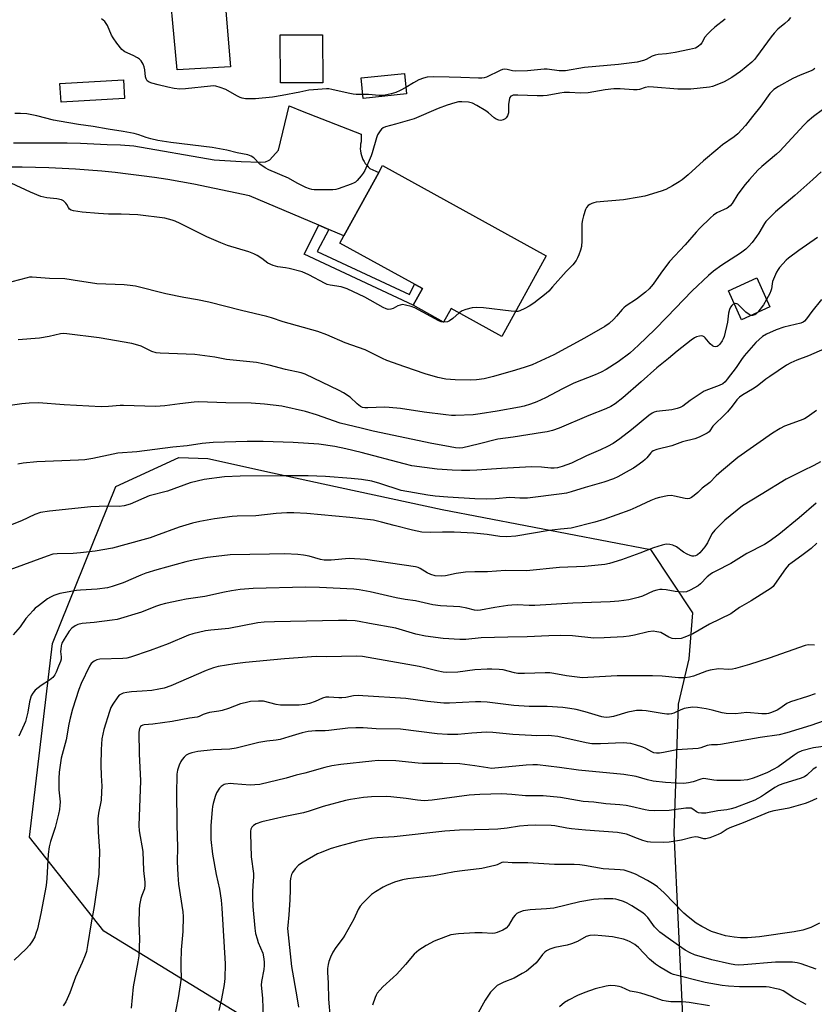
# Model space of a CAD drawing. Units: inches. Extents: x 1255771 to 1261771, y 593450 to 597450.
# Drawn here: x 1257776 to 1258064, y 595157 to 595514 of the extents above; entities that cross this region are included whole.
import ezdxf

# ---------------------------------------------------------------- set-up
doc = ezdxf.new("R2010")
doc.units = ezdxf.units.IN
doc.header["$MEASUREMENT"] = 0
for name, color, linetype in [('BLDG-Footprint', 5, 'Continuous'), ('NTRL-Trees', 3, 'Continuous'), ('TRANS-Non Street Sidewalk', 7, 'Continuous'), ('TRANS-Road', 130, 'Continuous'), ('Undefined', 1, 'Continuous')]:
    doc.layers.add(name, color=color, linetype=linetype)

msp = doc.modelspace()

# ---------------------------------------------------------------- linework, layer by layer
at = {"layer": 'BLDG-Footprint'}
for points, elevation in [([(1257852.2, 595496.76), (1257832.9, 595495.62), (1257829.12, 595536.08), (1257848.72, 595538.77)], 787.04), ([(1257885.55, 595490.93), (1257870.26, 595490.89), (1257870.21, 595508.28), (1257885.5, 595508.32)], 786.75), ([(1257915.96, 595486.91), (1257900.23, 595485.3), (1257899.47, 595492.78), (1257915.19, 595494.39)], 785.54), ([(1257813.73, 595485.26), (1257790.78, 595483.96), (1257790.4, 595490.69), (1257813.35, 595491.99)], 784.88), ([(1257966.55, 595428.28), (1257950.45, 595399.09), (1257932.09, 595409.21), (1257929.37, 595404.28), (1257918.31, 595410.38), (1257921.66, 595416.46), (1257891.82, 595432.92), (1257893.25, 595435.51), (1257902.05, 595451.47), (1257905.91, 595458.46), (1257907.28, 595460.96)], 782.77), ([(1258047.57, 595409.85), (1258037.3, 595405.12), (1258032.5, 595415.54), (1258042.77, 595420.27)], 775.56)]:
    msp.add_lwpolyline(points, close=True, dxfattribs=dict(at, elevation=elevation))
at = {"layer": 'NTRL-Trees'}
msp.add_lwpolyline([(1258009.49, 595075.58), (1257993.36, 594915.95), (1257957.89, 594917.56), (1257895.99, 594936.42), (1257877.94, 594979.47), (1257870.99, 595029.47), (1257874.46, 595093.36), (1257876.82, 595140.45), (1257806.32, 595183.61), (1257779.33, 595217.67), (1257787.66, 595287.81), (1257810.58, 595344.75), (1257833.49, 595355.17), (1257843.91, 595354.82), (1257867.4, 595349.72), (1257885.78, 595345.73), (1257928.89, 595336.37), (1258004.33, 595321.84), (1258019.46, 595299), (1258018.21, 595282.25), (1258014.32, 595265.84), (1258012.71, 595219.08), (1258015.94, 595152.97)], close=True, dxfattribs=at)
at = {"layer": 'TRANS-Non Street Sidewalk'}
msp.add_lwpolyline([(1257887.77, 595437.84), (1257883.52, 595429.89), (1257917.04, 595414.22), (1257918.83, 595418.02), (1257921.66, 595416.46), (1257918.31, 595410.38), (1257878.88, 595428.91), (1257884.15, 595439.38)], close=True, dxfattribs=at)
at = {"layer": 'TRANS-Road'}
msp.add_lwpolyline([(1257773.57, 595469.21), (1257778.42, 595469.26), (1257783.27, 595469.27), (1257788.12, 595469.23), (1257792.97, 595469.16), (1257797.82, 595469.04), (1257802.67, 595468.88), (1257807.51, 595468.67), (1257812.36, 595468.43), (1257817.2, 595468.14), (1257846.29, 595463.04), (1257856.02, 595462.5), (1257862.93, 595462.24), (1257864.83, 595462.36), (1257865.93, 595462.84), (1257866.41, 595463.1), (1257869.6, 595466.61), (1257873.45, 595482.58), (1257878.13, 595480.74), (1257899.5, 595472.38), (1257899.44, 595469.52), (1257899.29, 595468.72), (1257899.21, 595467.9), (1257899.19, 595467.08), (1257899.25, 595466.26), (1257899.38, 595465.45), (1257899.57, 595464.65), (1257899.83, 595463.88), (1257900.15, 595463.12), (1257900.54, 595462.4), (1257900.99, 595461.71), (1257901.49, 595461.07), (1257902.05, 595460.46), (1257902.65, 595459.91), (1257905.91, 595458.46), (1257902.05, 595451.46), (1257893.25, 595435.51), (1257887.77, 595437.84), (1257884.15, 595439.38), (1257859.09, 595450.05), (1257838.93, 595454.22), (1257834.2, 595455.08), (1257829.45, 595455.88), (1257824.69, 595456.61), (1257819.93, 595457.28), (1257815.16, 595457.88), (1257810.37, 595458.42), (1257805.58, 595458.89), (1257800.79, 595459.3), (1257795.99, 595459.64), (1257791.18, 595459.92), (1257786.38, 595460.13), (1257781.57, 595460.28), (1257776.76, 595460.36), (1257771.95, 595460.38)], dxfattribs=at)
at = {"layer": 'Undefined'}
msp.add_line((1257929.38, 595404.3, 782), (1257929.34, 595404.3, 782), dxfattribs=at)
for points, elevation in [([(1258054.98, 595514.67), (1258054.17, 595513.59), (1258053, 595512.42), (1258050.44, 595510.36), (1258049.07, 595508.92), (1258047.99, 595507.57), (1258042.68, 595500.34), (1258041.96, 595499.46), (1258040.97, 595498.46), (1258036.86, 595495.07), (1258033.78, 595492.89), (1258030.98, 595491.29), (1258028.89, 595490.41), (1258026.72, 595489.66), (1258025.61, 595489.37), (1258018.95, 595488.61), (1258014.24, 595488.63), (1258005.39, 595489.42), (1258003.67, 595489.49), (1258002.39, 595489.28), (1258000.31, 595488.59), (1257999.5, 595488.44), (1257998.1, 595488.46), (1257993.3, 595488.83), (1257991.05, 595488.78), (1257987.9, 595488.45), (1257981.72, 595487.31), (1257978.88, 595487.17), (1257974.95, 595487.44), (1257972.98, 595487.47), (1257971.4, 595487.26), (1257966.84, 595486.39), (1257965.47, 595486.24), (1257963.28, 595486.2), (1257956.25, 595486.53), (1257954.51, 595486.45), (1257954.03, 595486.3), (1257953.66, 595486.06), (1257953.38, 595485.69), (1257953.2, 595485.22), (1257952.91, 595483.28), (1257952.8, 595480.07), (1257952.51, 595478.99), (1257952.07, 595478.3), (1257951.67, 595477.94), (1257950.92, 595477.57), (1257950.1, 595477.36), (1257949.32, 595477.4), (1257948.36, 595477.76), (1257947.64, 595478.27), (1257945.63, 595480.09), (1257944.68, 595480.81), (1257941.35, 595482.78), (1257939.77, 595483.58), (1257938.35, 595483.91), (1257935.97, 595484.1), (1257934.8, 595484.04), (1257933.42, 595483.71), (1257930.68, 595482.88), (1257927.36, 595481.71), (1257918.69, 595477.93), (1257911.97, 595475.94), (1257908.27, 595475.04), (1257907.5, 595474.69), (1257906.88, 595474.16), (1257906.34, 595473.52), (1257905.86, 595472.83), (1257905.46, 595472.08), (1257905.06, 595470.97), (1257903.48, 595465.59), (1257903.07, 595464.48), (1257900.81, 595459.25), (1257900.24, 595458.22), (1257899.55, 595457.3), (1257898.05, 595455.56), (1257897.41, 595455), (1257896.92, 595454.71), (1257895.86, 595454.24), (1257891.17, 595452.5), (1257890.33, 595452.29), (1257889.18, 595452.18), (1257882.43, 595452.2), (1257881.57, 595452.28), (1257880.75, 595452.49), (1257879.45, 595453.05), (1257876.37, 595454.58), (1257873.14, 595456.4), (1257866.02, 595459.47), (1257864.68, 595460.12), (1257862.77, 595461.48), (1257860.6, 595463.77), (1257859.71, 595464.39), (1257858.41, 595464.84), (1257854.64, 595465.57), (1257850.85, 595466.51), (1257845.49, 595467.53), (1257830.5, 595469.3), (1257825.87, 595470.01), (1257823.35, 595470.63), (1257821.64, 595471.17), (1257818.94, 595472.17), (1257817.25, 595472.6), (1257813.26, 595473.32), (1257807.83, 595474.11), (1257802.39, 595475.14), (1257797.11, 595475.83), (1257790.08, 595477.07), (1257788.04, 595477.48), (1257782.02, 595478.95), (1257778.36, 595479.66), (1257776.08, 595479.83), (1257774.06, 595479.85)], 784), ([(1257900.09, 595486.72), (1257897.71, 595486.74), (1257896.57, 595486.85), (1257894.83, 595487.18), (1257888.91, 595488.57), (1257887.74, 595488.74), (1257886.88, 595488.76), (1257882.24, 595488.46), (1257880.51, 595488.28), (1257877.29, 595487.59), (1257870.89, 595486.37), (1257867.38, 595485.8), (1257861.24, 595485.17), (1257857.54, 595485.21), (1257856.44, 595485.36), (1257855.67, 595485.62), (1257854.44, 595486.23), (1257850.49, 595488.49), (1257848.43, 595489.3), (1257846.87, 595489.74), (1257846.11, 595489.84), (1257844.95, 595489.8), (1257835.89, 595488.72), (1257833.81, 595488.62), (1257831.8, 595488.9), (1257829.5, 595489.35), (1257826.02, 595490.27), (1257823.68, 595490.79), (1257822.65, 595491.23), (1257822.03, 595491.72), (1257821.61, 595492.36), (1257821.4, 595493.15), (1257821.11, 595495.7), (1257820.91, 595496.76), (1257820.51, 595497.77), (1257819.8, 595498.94), (1257819.23, 595499.54), (1257818.51, 595500.03), (1257816.92, 595500.86), (1257813.92, 595502.19), (1257813.44, 595502.5), (1257812.82, 595503.08), (1257811.02, 595505.33), (1257809.66, 595507.2), (1257809.12, 595508.23), (1257807.6, 595511.76), (1257807.16, 595512.5), (1257806.6, 595513.15), (1257805.5, 595514.08)], 786), ([(1258031.29, 595513.96), (1258027.64, 595511.14), (1258026.13, 595509.8), (1258024.91, 595508.57), (1258023.97, 595507.49), (1258022.89, 595505.47), (1258022.4, 595504.79), (1258021.55, 595504.08), (1258020.58, 595503.56), (1258018.46, 595502.97), (1258013.19, 595501.91), (1258010.08, 595501.47), (1258007.06, 595501.19), (1258005.95, 595501), (1258004.92, 595500.63), (1258002.75, 595499.45), (1258001.77, 595499), (1257999.52, 595498.42), (1257992.7, 595497.61), (1257980.43, 595496.51), (1257973.52, 595495.33), (1257971.24, 595495.31), (1257966.92, 595495.87), (1257965.81, 595495.94), (1257959.79, 595495.3), (1257955.44, 595495.17), (1257954.3, 595495.27), (1257952.32, 595495.76), (1257951.49, 595495.85), (1257950.67, 595495.73), (1257949.87, 595495.43), (1257944.9, 595493.01), (1257944.07, 595492.74), (1257943.2, 595492.6), (1257942.04, 595492.59), (1257935.64, 595492.93), (1257931.41, 595493.03), (1257925.74, 595493.07), (1257923.42, 595492.95), (1257922.02, 595492.63), (1257920.41, 595492.03), (1257918.45, 595490.97), (1257915.71, 595489.31)], 786), ([(1258063.86, 595496.2), (1258063.21, 595495.71), (1258062.47, 595495.31), (1258058.53, 595493.7), (1258055.9, 595492.47), (1258050.65, 595489.68), (1258048.95, 595488.54), (1258048.08, 595487.74), (1258047.49, 595487.08), (1258044.3, 595482.55), (1258041.22, 595478.8), (1258038.69, 595475.53), (1258035.88, 595472.51), (1258034.54, 595471.36), (1258030.41, 595468.47), (1258028.62, 595467.05), (1258023.46, 595462.7), (1258017.94, 595457.63), (1258015.8, 595455.87), (1258014.64, 595455.08), (1258012.21, 595453.62), (1258009.85, 595452.34), (1258008.18, 595451.74), (1258002.22, 595449.91), (1258000.23, 595449.5), (1257994.5, 595448.62), (1257984.64, 595447.72), (1257983.8, 595447.53), (1257983.03, 595447.25), (1257982.31, 595446.9), (1257981.66, 595446.47), (1257981.16, 595445.84), (1257980.8, 595445.05), (1257980.01, 595442.81), (1257979.6, 595441.38), (1257979.45, 595439.95), (1257979.38, 595433.77), (1257979.25, 595431.72), (1257978.88, 595430.32), (1257978.32, 595428.65), (1257977.88, 595427.57), (1257977.32, 595426.6), (1257976.11, 595425.07), (1257973.71, 595422.61), (1257968.83, 595417), (1257967.42, 595415.45), (1257966.56, 595414.63), (1257961.98, 595411.14), (1257960.3, 595410.05), (1257958.74, 595409.2), (1257956.96, 595408.41), (1257956.18, 595408.16), (1257955.4, 595408.07)], 782), ([(1257915.71, 595489.31), (1257913.67, 595488.16), (1257912.04, 595487.44), (1257910.37, 595486.95), (1257908.17, 595486.53), (1257907.07, 595486.4), (1257905.96, 595486.37), (1257902.2, 595486.72), (1257900.09, 595486.72)], 786), ([(1258066.61, 595481.17), (1258063.34, 595478.78), (1258061.07, 595476.85), (1258059.81, 595475.58), (1258051.15, 595466.19), (1258049.87, 595465.05), (1258044.59, 595460.62), (1258043.12, 595459.29), (1258040.09, 595455.99), (1258038.58, 595454.15), (1258035.92, 595450.6), (1258033.89, 595447.24), (1258033.19, 595446.36), (1258032.05, 595445.58), (1258028.36, 595443.8), (1258027.1, 595443.04), (1258025.99, 595442.06), (1258022.12, 595438.32), (1258020.82, 595436.9), (1258016.86, 595432.24), (1258011.21, 595426.18), (1258008.04, 595421.98), (1258005.3, 595418.01), (1258003.77, 595416.32), (1258002.44, 595415.16), (1257999.22, 595412.58), (1257995.52, 595410.14), (1257994.58, 595409.44), (1257993.97, 595408.83), (1257991.94, 595406.37), (1257990.97, 595405.34), (1257989.33, 595403.81), (1257987.8, 595402.69), (1257980.34, 595398.48), (1257969.22, 595392.41), (1257961.37, 595388.82), (1257958.95, 595387.94), (1257955.37, 595386.82), (1257947.46, 595384.51), (1257944.07, 595383.67), (1257941.22, 595383.35), (1257939.22, 595383.26), (1257933.5, 595383.31), (1257930.17, 595383.59), (1257927.3, 595384.19), (1257922.73, 595385.58), (1257915.25, 595388.07), (1257908.82, 595390.38), (1257907.2, 595391.05), (1257900.95, 595394.19), (1257893.7, 595396.8), (1257887.03, 595399.68), (1257883.81, 595400.88), (1257871.28, 595404.36), (1257867.01, 595405.83), (1257865.31, 595406.33), (1257856.18, 595408.42), (1257844.28, 595411.49), (1257840.27, 595412.35), (1257835.27, 595413.22), (1257828.72, 595414.49), (1257817.77, 595417.26), (1257815.84, 595417.59), (1257813.68, 595417.77), (1257803.75, 595418.19), (1257801.51, 595418.46), (1257797.52, 595419.13), (1257792.2, 595419.89), (1257786.66, 595420.06), (1257780.27, 595420.53), (1257779.39, 595420.5), (1257778.52, 595420.35), (1257772.92, 595418.8)], 780), ([(1258066.12, 595458.74), (1258063.09, 595455.93), (1258056.55, 595450.15), (1258049.58, 595444.16), (1258046.86, 595441.55), (1258046.08, 595440.69), (1258045.62, 595440.05), (1258043.52, 595436.46), (1258042.7, 595435.23), (1258041.11, 595433.08), (1258039.84, 595431.62), (1258038.76, 595430.67), (1258036.93, 595429.24), (1258030.12, 595424.89), (1258027.13, 595422.75), (1258025.28, 595421.2), (1258019.34, 595415.55), (1258010.21, 595406.01), (1258005.8, 595401.56), (1257999.98, 595395.86), (1257996.86, 595393.05), (1257992.56, 595389.89), (1257988.22, 595387.09), (1257986.43, 595386.08), (1257984.27, 595385.11), (1257976.51, 595382.18), (1257972.45, 595380.15), (1257966.21, 595376.88), (1257963.06, 595375.43), (1257960.83, 595374.6), (1257958.56, 595373.87), (1257956.82, 595373.48), (1257948.74, 595372.01), (1257942.62, 595371.01), (1257940.07, 595370.71), (1257933.66, 595370.46), (1257932.22, 595370.47), (1257930.2, 595370.63), (1257922.35, 595371.64), (1257913.68, 595372.96), (1257909.65, 595373.38), (1257907.9, 595373.43), (1257901.96, 595373.17), (1257900.79, 595373.18), (1257900, 595373.33), (1257899.24, 595373.71), (1257898.09, 595374.65), (1257895.55, 595377.08), (1257893.08, 595378.63), (1257891.53, 595379.44), (1257879.22, 595385.36), (1257877.72, 595385.87), (1257872.14, 595387.1), (1257866.11, 595388.71), (1257861.62, 595389.58), (1257850.71, 595390.72), (1257846.44, 595391.61), (1257839.24, 595392.48), (1257826.72, 595393), (1257825.24, 595393.13), (1257823.73, 595393.58), (1257819.77, 595395.52), (1257817.79, 595396.21), (1257816.42, 595396.57), (1257804.57, 595398.57), (1257792.91, 595400.08), (1257791.74, 595400.1), (1257790.57, 595400), (1257786.44, 595399.08), (1257783.04, 595398.47), (1257775.2, 595397.89)], 778), ([(1257929.34, 595404.3), (1257928.44, 595404.43), (1257927.63, 595404.76), (1257918.97, 595409.4), (1257917.58, 595409.91), (1257915.58, 595410.45), (1257914.44, 595410.59), (1257913.62, 595410.44), (1257912.82, 595410.13), (1257911.04, 595409.2), (1257910.26, 595408.91), (1257909.28, 595408.86), (1257908.51, 595409.06), (1257907.47, 595409.56), (1257900.81, 595413.31), (1257894.4, 595416.29), (1257892.26, 595417.02), (1257888.29, 595417.62), (1257887.19, 595417.92), (1257886.41, 595418.27), (1257880.55, 595421.42), (1257878.07, 595422.51), (1257873.47, 595423.67), (1257872.04, 595423.93), (1257869.25, 595424.27), (1257867.57, 595424.74), (1257865.69, 595425.61), (1257863.56, 595427.32), (1257861.87, 595428.35), (1257860.62, 595429.01), (1257858.83, 595429.68), (1257851.13, 595432.04), (1257848.68, 595432.98), (1257843.61, 595435.11), (1257833.95, 595439.98), (1257832.14, 595440.83), (1257831.09, 595441.2), (1257828.35, 595441.88), (1257818.57, 595443.15), (1257812.59, 595443.34), (1257807.98, 595443.38), (1257804.3, 595443.56), (1257798.41, 595444.08), (1257795.25, 595444.56), (1257794.47, 595444.81), (1257793.91, 595445.19), (1257793.5, 595445.76), (1257792.9, 595446.92), (1257792.55, 595447.37), (1257791.69, 595448.15), (1257790.94, 595448.55), (1257789.24, 595448.92), (1257785.59, 595449.32), (1257783.41, 595449.8), (1257779.67, 595451.36), (1257772.67, 595454.6)], 782), ([(1258064.72, 595434.87), (1258057.96, 595430.17), (1258054.27, 595427.45), (1258053.39, 595426.7), (1258051.02, 595424.09), (1258050.5, 595423.38), (1258049.95, 595422.39), (1258048.5, 595418.97), (1258048.31, 595418.18), (1258048.13, 595416.38), (1258047.93, 595415.63), (1258047.46, 595414.58), (1258046.34, 595412.52)], 776), ([(1258066.27, 595412.49), (1258062.68, 595408.16), (1258060.84, 595405.46), (1258060.12, 595404.63), (1258059.55, 595404.23), (1258058.79, 595403.92), (1258052.64, 595402.39), (1258049.83, 595401.52), (1258046.34, 595399.92), (1258044.89, 595399), (1258043.62, 595398.03), (1258042.49, 595396.86), (1258038.25, 595392.05), (1258037.25, 595390.71), (1258035.32, 595387.83), (1258032.03, 595383.55), (1258031.28, 595382.68), (1258030.46, 595381.96), (1258029.19, 595381.31), (1258025.34, 595379.9), (1258023.75, 595379.2), (1258018.68, 595375.85), (1258016.02, 595373.86), (1258015.01, 595373.3), (1258013.95, 595372.94), (1258012.02, 595372.55), (1258006.48, 595371.89), (1258005.64, 595371.63), (1258004.84, 595371.25), (1258003.66, 595370.43), (1257997.4, 595365.23), (1257993.16, 595361.94), (1257990.73, 595360.31), (1257988.74, 595359.18), (1257986.19, 595357.99), (1257981.12, 595355.84), (1257975.67, 595353.12), (1257972.29, 595351.93), (1257970.58, 595351.47), (1257969.41, 595351.36), (1257968.24, 595351.35), (1257964.81, 595351.75), (1257961.14, 595351.81), (1257950.38, 595351.22), (1257941.38, 595350.6), (1257938.87, 595350.52), (1257935.86, 595350.53), (1257932.45, 595350.62), (1257927.08, 595350.95), (1257917.82, 595352.25), (1257915.01, 595352.87), (1257899.51, 595357.05), (1257893.93, 595358.41), (1257889.91, 595359.23), (1257884.11, 595360.1), (1257874.83, 595360.69), (1257863.97, 595361.02), (1257858.2, 595360.97), (1257845.84, 595360.7), (1257841.86, 595360.29), (1257836.48, 595359.41), (1257831.22, 595358.99), (1257818.27, 595357.33), (1257811.34, 595356.78), (1257809.63, 595356.47), (1257802.26, 595354.84), (1257799.37, 595354.43), (1257797.05, 595354.25), (1257782.03, 595353.66), (1257777.1, 595353.17), (1257775.09, 595352.75)], 774), ([(1258046.34, 595412.52), (1258045.17, 595410.54), (1258043.15, 595407.82)], 776), ([(1258034.65, 595410.89), (1258034.07, 595410.64), (1258033.69, 595410.32), (1258033.24, 595409.64), (1258032.89, 595408.87), (1258032.51, 595407.48), (1258032.16, 595404.24), (1258030.93, 595399.1), (1258030.63, 595398.27), (1258030.22, 595397.5), (1258029.38, 595396.29), (1258028.8, 595395.67), (1258028.4, 595395.42), (1258027.77, 595395.29), (1258027.28, 595395.41), (1258026.79, 595395.65), (1258025.92, 595396.38), (1258024.06, 595398.61), (1258023.67, 595398.98), (1258023.24, 595399.22), (1258022.77, 595399.3), (1258022, 595399.22), (1258020.96, 595398.93), (1258020.2, 595398.57), (1258018.99, 595397.72), (1258013.97, 595393.8), (1258010.82, 595391.11), (1258006.53, 595387.76), (1258000.96, 595382.69), (1257994.26, 595376.83), (1257991.53, 595374.67), (1257989.92, 595373.66), (1257988.1, 595372.85), (1257981.91, 595370.41), (1257971.17, 595365.84), (1257968.75, 595364.97), (1257966.89, 595364.51), (1257965.14, 595364.22), (1257954.58, 595362.65), (1257948.96, 595361.9), (1257941.92, 595360.11), (1257936.31, 595358.78), (1257934.94, 595358.65), (1257933.64, 595358.75), (1257929.83, 595359.49), (1257925.05, 595360.27), (1257903.78, 595364.72), (1257899.49, 595365.86), (1257891.88, 595367.72), (1257883.31, 595370.65), (1257879.34, 595371.91), (1257870.79, 595373.84), (1257864.53, 595374.59), (1257859.69, 595374.89), (1257850.46, 595375.05), (1257840.62, 595375.34), (1257838.97, 595375.25), (1257833.77, 595374.69), (1257828.33, 595373.9), (1257824.96, 595373.7), (1257813.44, 595374.11), (1257812.17, 595374.06), (1257807.94, 595373.64), (1257805.31, 595373.62), (1257791.86, 595374.26), (1257782.65, 595375.01), (1257779.22, 595374.87), (1257776.6, 595374.64), (1257768.95, 595373.56)], 776), ([(1257955.4, 595408.07), (1257953.87, 595408.18), (1257943.79, 595409.48), (1257941.14, 595409.59), (1257939.69, 595409.47), (1257937.4, 595408.88), (1257936.04, 595408.36), (1257934.95, 595407.63)], 782), ([(1258040.74, 595406.71), (1258039.99, 595407.03), (1258038.78, 595407.86), (1258036.5, 595410.17), (1258035.87, 595410.71), (1258035.19, 595410.96), (1258034.65, 595410.89)], 776), ([(1257934.95, 595407.63), (1257932.64, 595405.58), (1257931.52, 595404.73), (1257930.73, 595404.43), (1257929.38, 595404.3)], 782), ([(1258043.15, 595407.82), (1258042.5, 595407.19), (1258042.03, 595406.9), (1258041.26, 595406.67), (1258040.74, 595406.71)], 776), ([(1258067.37, 595394.6), (1258061.52, 595392.07), (1258057.28, 595390.5), (1258055.12, 595389.51), (1258053.58, 595388.64), (1258047.49, 595384.59), (1258046.06, 595383.57), (1258042.94, 595381.04), (1258041.24, 595379.97), (1258037.68, 595377.94), (1258036.5, 595377.1), (1258035.5, 595376.06), (1258033.92, 595373.77), (1258032.22, 595371.77), (1258031.02, 595370.52), (1258027.44, 595367.22), (1258026.9, 595366.57), (1258025.81, 595364.84), (1258025.48, 595364.52), (1258024.78, 595364.04), (1258021.91, 595362.61), (1258020.31, 595361.93), (1258015.94, 595360.89), (1258011.99, 595359.48), (1258006.63, 595358.11), (1258005.29, 595357.62), (1258004.77, 595357.29), (1258004.37, 595356.9), (1258002.97, 595355.11), (1258002.41, 595354.51), (1258001.51, 595353.76), (1257999.35, 595352.21), (1257998.13, 595351.38), (1257996.61, 595350.5), (1257992.49, 595348.23), (1257990.89, 595347.48), (1257987.35, 595346.34), (1257980.59, 595344.41), (1257975.53, 595342.81), (1257973.83, 595342.36), (1257972.15, 595342.04), (1257959.79, 595340.49), (1257956.96, 595340.48), (1257953.32, 595340.75), (1257948.09, 595340.3), (1257944.95, 595340.17), (1257940.7, 595340.3), (1257930.86, 595340.88), (1257926.32, 595341.24), (1257923.67, 595341.58), (1257913.95, 595343.23), (1257906.31, 595345.83), (1257903.33, 595346.63), (1257899.65, 595347.21), (1257895.89, 595347.64), (1257886.52, 595348.32), (1257880.28, 595348.53), (1257870.95, 595348.6), (1257855.63, 595348.49), (1257850.05, 595348.2), (1257842.61, 595347.22), (1257837.51, 595346.05), (1257829.31, 595343.07), (1257822.73, 595341.34), (1257815.8, 595338.37), (1257813.68, 595337.7), (1257811.84, 595337.49), (1257807.57, 595337.56), (1257801.53, 595337.31), (1257786.56, 595335.74), (1257783.39, 595335.27), (1257781.32, 595334.59), (1257776.5, 595332.3), (1257769.66, 595329.64)], 772), ([(1258064.38, 595372.19), (1258061.07, 595369.87), (1258060.1, 595369.26), (1258058.53, 595368.6), (1258052.81, 595366.56), (1258051.25, 595365.72), (1258048.47, 595364.05), (1258035.92, 595355.21), (1258030.05, 595350.32), (1258028.12, 595348.56), (1258025.77, 595346.21), (1258023.06, 595344.08), (1258021.42, 595342.55), (1258020.1, 595341.45), (1258019.18, 595340.78), (1258018.47, 595340.4), (1258017.68, 595340.27), (1258016.84, 595340.35), (1258012.96, 595341.24), (1258011.89, 595341.4), (1258010.46, 595341.28), (1258007.58, 595340.74), (1258006.19, 595340.39), (1258004.38, 595339.7), (1257998.99, 595337.1), (1257996.85, 595336.16), (1257987.36, 595332.77), (1257984.09, 595331.8), (1257975.59, 595329.65), (1257971.65, 595329.29), (1257967.63, 595328.76), (1257955.53, 595326.76), (1257952.31, 595326.45), (1257949.72, 595326.59), (1257945.13, 595327.3), (1257940.28, 595327.8), (1257933.23, 595328.12), (1257928.96, 595328.14), (1257924.72, 595328), (1257921.49, 595328.18), (1257918.08, 595328.88), (1257911.5, 595330.56), (1257906.9, 595331.84), (1257903.99, 595332.48), (1257895.36, 595333.47), (1257879.85, 595334.91), (1257875.15, 595335.12), (1257872.51, 595335.13), (1257868.71, 595334.92), (1257861.29, 595334.11), (1257854.55, 595333.99), (1257852.81, 595333.87), (1257846.37, 595332.98), (1257841.07, 595332.01), (1257838.46, 595331.38), (1257833.6, 595330.02), (1257824.95, 595326.79), (1257823.06, 595326.15), (1257820.37, 595325.35), (1257809.41, 595322.38), (1257803.16, 595321.24), (1257797.8, 595320.65), (1257795.12, 595320.45), (1257789.42, 595320.38), (1257787.76, 595320.16), (1257785.78, 595319.52), (1257772.26, 595314.54)], 770), ([(1258065.9, 595353.68), (1258063.5, 595352.33), (1258059.48, 595350.45), (1258053.48, 595347.35), (1258044.36, 595341.84), (1258037.67, 595337.67), (1258031.22, 595332.51), (1258027.63, 595328.96), (1258026.53, 595327.6), (1258024.92, 595324.35), (1258023.98, 595322.9), (1258022.18, 595320.72), (1258021.32, 595319.97), (1258020.62, 595319.6), (1258019.94, 595319.46), (1258019.43, 595319.49), (1258018.61, 595319.72), (1258017.53, 595320.18), (1258016.25, 595320.9), (1258013.69, 595322.83), (1258012.42, 595323.5), (1258011.33, 595323.72), (1258009.92, 595323.77), (1258008.48, 595323.51), (1258005.37, 595322.54), (1258000.46, 595320.59), (1257993.78, 595318.11), (1257989.49, 595316.85), (1257987.73, 595316.48), (1257980.48, 595315.77), (1257971.3, 595315.38), (1257959.4, 595314.21), (1257951.82, 595314.31), (1257945.22, 595313.83), (1257940.61, 595313.85), (1257937.32, 595313.71), (1257933.87, 595313.24), (1257930.07, 595312.3), (1257928.64, 595312.18), (1257926.3, 595312.35), (1257924.67, 595312.81), (1257923.37, 595313.44), (1257920.88, 595315.04), (1257920.17, 595315.38), (1257919.21, 595315.67), (1257901.11, 595318.27), (1257895.11, 595318.62), (1257888.59, 595318.07), (1257886.15, 595318.04), (1257884.79, 595318.26), (1257880.62, 595319.43), (1257878.63, 595319.83), (1257876.6, 595320.06), (1257871.83, 595320.27), (1257866.27, 595320.26), (1257851.99, 595319.95), (1257849.01, 595319.65), (1257843.8, 595318.95), (1257838.61, 595318.08), (1257835.98, 595317.47), (1257825.44, 595314.5), (1257821.45, 595313.27), (1257819.67, 595312.6), (1257813.24, 595309.87), (1257809.34, 595308.48), (1257807.65, 595307.98), (1257803.84, 595307.5), (1257797.8, 595307.19), (1257796.36, 595307.02), (1257790.37, 595305.91), (1257788.21, 595305.18), (1257786.91, 595304.61), (1257785.93, 595303.99), (1257782.61, 595301.54), (1257781.47, 595300.62), (1257780.64, 595299.8), (1257778.09, 595296.95), (1257775.94, 595293.88), (1257773.49, 595290.96)], 768), ([(1258064.3, 595338.67), (1258058.1, 595333.38), (1258050.78, 595327.37), (1258047.3, 595324.74), (1258045.6, 595323.72), (1258039.22, 595320.39), (1258033.39, 595316.81), (1258027.98, 595314.09), (1258026.75, 595313.41), (1258025.86, 595312.8), (1258024.83, 595311.96), (1258022.38, 595309.47), (1258021.53, 595308.75), (1258018.7, 595307.13), (1258017.34, 595306.59), (1258016.2, 595306.49), (1258014.44, 595306.57), (1258013.27, 595306.71), (1258009.99, 595307.28), (1258008.54, 595307.41), (1258007.68, 595307.41), (1258006.61, 595307.2), (1258005.3, 595306.78), (1258001.45, 595305.02), (1257999.84, 595304.47), (1257996.5, 595303.65), (1257992.76, 595303.15), (1257989.68, 595302.89), (1257976.18, 595302.47), (1257962.35, 595301.67), (1257960.32, 595301.64), (1257956.07, 595301.81), (1257954.09, 595301.77), (1257952.63, 595301.6), (1257947.91, 595300.85), (1257942.7, 595299.86), (1257941.58, 595299.78), (1257940.52, 595299.92), (1257937.77, 595300.64), (1257935.28, 595301.08), (1257928.26, 595301.52), (1257925.5, 595301.83), (1257919.21, 595303.25), (1257915.47, 595303.75), (1257912.11, 595304.34), (1257902.75, 595306.54), (1257898.75, 595307.29), (1257896.82, 595307.57), (1257884.43, 595308.19), (1257879.28, 595308.31), (1257860.32, 595307.77), (1257855.69, 595307.39), (1257852.56, 595306.94), (1257850, 595306.49), (1257842.91, 595304.89), (1257836.13, 595303.9), (1257833.82, 595303.46), (1257828.57, 595302.35), (1257826.87, 595301.9), (1257825, 595301.25), (1257819.93, 595299.23), (1257811.08, 595296.55), (1257809.33, 595296.25), (1257802.83, 595295.47), (1257798.45, 595295.07), (1257796.88, 595294.72), (1257795.9, 595294.28), (1257794.74, 595293.4), (1257793.74, 595292.35), (1257791.89, 595289.47), (1257791.12, 595287.98), (1257790.8, 595286.94), (1257790.66, 595285.8), (1257790.65, 595284.94), (1257790.85, 595282.98), (1257790.78, 595282.18), (1257790.55, 595281.34), (1257789.91, 595279.68), (1257789.02, 595277.48), (1257788.5, 595276.44), (1257787.76, 595275.56), (1257786.63, 595274.6), (1257783.6, 595272.59), (1257781.44, 595270.94), (1257780.53, 595269.87), (1257779.99, 595268.87), (1257779.41, 595266.72), (1257778.77, 595262.95), (1257777.9, 595259.59), (1257777.48, 595258.51), (1257775.51, 595254.3)], 766), ([(1258064.53, 595324.17), (1258062.44, 595322.25), (1258059.15, 595319.72), (1258055.55, 595317.23), (1258054.33, 595316.26), (1258053.19, 595314.95), (1258049.23, 595309.21), (1258048.68, 595308.55), (1258047.94, 595307.89), (1258040.8, 595303.28), (1258036.54, 595300.84), (1258033.35, 595298.65), (1258025.65, 595294.85), (1258019.63, 595291.38), (1258016.73, 595290.11), (1258015.39, 595289.71), (1258013.49, 595289.5), (1258012.09, 595289.67), (1258010.89, 595290.14), (1258008, 595291.77), (1258006.63, 595292.13), (1258005.22, 595292.27), (1258003.47, 595292.06), (1257998.54, 595290.87), (1257996.53, 595290.52), (1257994.52, 595290.29), (1257987.46, 595289.84), (1257983.73, 595289.8), (1257975.98, 595290.66), (1257971.86, 595290.77), (1257967.48, 595290.63), (1257959.66, 595290.22), (1257952.66, 595290.15), (1257942.98, 595289.84), (1257937.43, 595289.32), (1257935.26, 595289.27), (1257929.17, 595289.68), (1257922.83, 595290.45), (1257919.28, 595291.24), (1257912.02, 595293.36), (1257902.48, 595295.05), (1257898.78, 595295.81), (1257897.36, 595296.01), (1257894.28, 595296.18), (1257891.24, 595296.2), (1257868.13, 595295.7), (1257864.36, 595295.52), (1257862.06, 595295.31), (1257851.59, 595293.25), (1257845.08, 595292.73), (1257843.06, 595292.41), (1257838.57, 595291.32), (1257836.93, 595290.84), (1257829.59, 595287.73), (1257823.06, 595285.32), (1257815.99, 595282.91), (1257814.57, 595282.58), (1257813.16, 595282.4), (1257804.87, 595282.17), (1257803.75, 595281.93), (1257802.77, 595281.43), (1257801.71, 595280.57), (1257801.07, 595279.62), (1257798.06, 595273.33), (1257797.21, 595271.22), (1257794.98, 595264.11), (1257794.08, 595260.81), (1257793.6, 595258.62), (1257792.62, 595252.99), (1257790.82, 595246.35), (1257790.12, 595241.22), (1257789.95, 595238.91), (1257789.94, 595234.83), (1257790.45, 595230.53), (1257790.4, 595229.1), (1257790.26, 595227.67), (1257789.91, 595225.97), (1257788.69, 595221.19), (1257786.96, 595216.08), (1257786.47, 595214.13), (1257786.11, 595211.51), (1257785.66, 595202.77), (1257785.43, 595200.16), (1257783.45, 595190.05), (1257782.23, 595184.45), (1257781.69, 595182.74), (1257781.26, 595181.64), (1257780.46, 595180.16), (1257779.39, 595178.51), (1257778.2, 595177.21), (1257773.84, 595173.13)], 764), ([(1258063.74, 595287.26), (1258061.44, 595287.32), (1258060.3, 595287.12), (1258047.3, 595282.54), (1258040.15, 595280.26), (1258035.11, 595278.75), (1258034.03, 595278.55), (1258032.68, 595278.44), (1258028.97, 595278.61), (1258025.9, 595278.23), (1258024.52, 595277.84), (1258019.84, 595276.06), (1258018.45, 595275.68), (1258016.84, 595275.44), (1258014.41, 595275.41), (1258008.52, 595276.05), (1258005, 595276.19), (1257999.46, 595276.11), (1257992.24, 595276.17), (1257981.54, 595275.47), (1257979.68, 595275.45), (1257973.9, 595276.18), (1257969.22, 595277.03), (1257967.78, 595277.2), (1257966.16, 595277.23), (1257958.61, 595276.98), (1257956.26, 595277.03), (1257955, 595277.24), (1257950.9, 595278.34), (1257949.46, 595278.48), (1257946.87, 595278.6), (1257945.1, 595278.56), (1257940.64, 595278.25), (1257934.53, 595277.45), (1257930.58, 595277.34), (1257929.15, 595277.51), (1257926.87, 595277.92), (1257922.5, 595279.06), (1257920.53, 595279.48), (1257899.97, 595283.16), (1257897.7, 595283.27), (1257887.06, 595283.03), (1257883.18, 595283.11), (1257871.77, 595282.31), (1257857.54, 595280.99), (1257853.71, 595280.47), (1257847.69, 595279.48), (1257845.99, 595279.06), (1257843.32, 595278.1), (1257830.54, 595272.56), (1257828.19, 595271.68), (1257826.22, 595271.27), (1257823.65, 595270.87), (1257820.14, 595270.54), (1257816.36, 595270.29), (1257814.65, 595270.09), (1257813.27, 595269.83), (1257812.52, 595269.53), (1257811.89, 595269.08), (1257811.38, 595268.51), (1257809.58, 595265.9), (1257808.85, 595264.6), (1257808.34, 595263.22), (1257806.31, 595256.75), (1257805.61, 595253.25), (1257805.37, 595249.48), (1257805.23, 595243.79), (1257805.29, 595240.02), (1257805.54, 595236.12), (1257805.5, 595234.08), (1257805.27, 595231.15), (1257804.31, 595226.41), (1257804.12, 595224.34), (1257804.19, 595219.61), (1257804.67, 595212.58), (1257804.51, 595204.3), (1257802.81, 595192.62), (1257801.72, 595186.64), (1257800.43, 595178.42), (1257799.96, 595176.29), (1257799.51, 595174.94), (1257798.44, 595172.26), (1257796.05, 595167.01), (1257794.03, 595161.31), (1257792.51, 595158.08), (1257792.07, 595157.32), (1257791.55, 595156.62)], 762), ([(1258063.93, 595269.56), (1258061.21, 595268.64), (1258054.96, 595266.75), (1258053.7, 595266.08), (1258051.14, 595264.29), (1258050.18, 595263.71), (1258048.12, 595262.86), (1258047.06, 595262.54), (1258046.28, 595262.42), (1258044.62, 595262.42), (1258039.22, 595262.81), (1258035.03, 595262.4), (1258031.66, 595262.52), (1258030.25, 595262.73), (1258026.59, 595263.69), (1258024.44, 595264.14), (1258021.34, 595264.61), (1258019.62, 595264.72), (1258017.88, 595264.56), (1258016.48, 595264.26), (1258015.05, 595263.75), (1258012.74, 595262.66), (1258011.91, 595262.4), (1258011.07, 595262.25), (1258010.23, 595262.25), (1258008.53, 595262.46), (1258002.75, 595263.49), (1258001.28, 595263.56), (1257999.23, 595263.53), (1257998.07, 595263.39), (1257996.08, 595262.93), (1257990.86, 595261.41), (1257989.44, 595261.14), (1257988.3, 595261.06), (1257987.44, 595261.14), (1257986.61, 595261.32), (1257980.59, 595263.07), (1257977.32, 595263.92), (1257975.12, 595264.34), (1257972.56, 595264.68), (1257966.81, 595265), (1257960.36, 595265.05), (1257954.82, 595265.34), (1257945.09, 595266.55), (1257942.85, 595266.71), (1257940.92, 595266.73), (1257931.51, 595266.26), (1257929.43, 595266.24), (1257923.48, 595266.85), (1257915.65, 595267.9), (1257900.05, 595268.91), (1257898.37, 595268.95), (1257896.71, 595268.83), (1257893.94, 595268.3), (1257892.48, 595268.12), (1257891.42, 595268.12), (1257887.78, 595268.43), (1257886.68, 595268.38), (1257885.45, 595268.05), (1257882.81, 595266.84), (1257880.73, 595266.11), (1257879.07, 595265.74), (1257876.98, 595265.55), (1257870.27, 595265.51), (1257868.66, 595265.77), (1257864.08, 595266.91), (1257862.35, 595266.95), (1257859.45, 595266.78), (1257857.48, 595266.41), (1257855.82, 595265.99), (1257851.39, 595264.28), (1257849.14, 595263.53), (1257847.99, 595263.29), (1257844.51, 595262.79), (1257843.38, 595262.53), (1257842.31, 595262.13), (1257840.8, 595261.37), (1257840.07, 595261.14), (1257837.34, 595260.81), (1257831, 595259.61), (1257823.99, 595258.67), (1257820.88, 595258.39), (1257820.37, 595258.27), (1257819.91, 595258.06), (1257819.55, 595257.74), (1257819.2, 595257.08), (1257819.02, 595255.67), (1257819.06, 595247.9), (1257819.57, 595238.09), (1257819.27, 595231.74), (1257818.99, 595221.92), (1257819.14, 595219.98), (1257820.44, 595212.51), (1257820.62, 595205.6), (1257821.14, 595201.41), (1257821.19, 595200.28), (1257820.98, 595199.02), (1257820.05, 595196.59), (1257819.71, 595195.5), (1257819.19, 595193), (1257819.09, 595191.54), (1257818.99, 595186.56), (1257819.19, 595180.91), (1257819, 595174.71), (1257818.66, 595172.52), (1257816.87, 595163.42), (1257816.24, 595155.8)], 760), ([(1258067.22, 595259.83), (1258062.4, 595258.12), (1258053.72, 595255.46), (1258050.92, 595254.79), (1258044.07, 595253.74), (1258029.7, 595251.31), (1258028.53, 595251.18), (1258026.34, 595251.16), (1258025.54, 595251.07), (1258024.77, 595250.87), (1258022.54, 595250.06), (1258021.51, 595249.85), (1258013.88, 595249.36), (1258008.97, 595248.31), (1258007.6, 595248.09), (1258006.5, 595248.06), (1258005.51, 595248.27), (1258004.77, 595248.57), (1258002.56, 595249.78), (1258001.53, 595250.25), (1257998.82, 595251.14), (1257997.17, 595251.56), (1257995.77, 595251.73), (1257994.38, 595251.8), (1257986.13, 595251.44), (1257983.02, 595251.54), (1257981.04, 595251.86), (1257970.72, 595254.11), (1257968.39, 595254.44), (1257967.22, 595254.49), (1257962.89, 595254.42), (1257961.16, 595254.46), (1257954.47, 595254.88), (1257947.17, 595255.59), (1257944.85, 595255.69), (1257939.58, 595255.38), (1257934.49, 595254.92), (1257930.81, 595254.84), (1257927.06, 595255.13), (1257913.79, 595256.79), (1257904.96, 595256.95), (1257900.16, 595257.27), (1257897.6, 595257.31), (1257894.7, 595257.14), (1257887.81, 595256.33), (1257886.4, 595256.26), (1257883, 595256.24), (1257880.35, 595256.01), (1257878.14, 595255.5), (1257873.26, 595253.99), (1257870.11, 595253.1), (1257868.74, 595252.86), (1257865.33, 595252.47), (1257862.44, 595252), (1257856.19, 595250.36), (1257854.22, 595249.94), (1257851.95, 595249.58), (1257845.91, 595249.31), (1257840.32, 595248.73), (1257838.14, 595248.25), (1257837.12, 595247.86), (1257836.16, 595247.34), (1257835.35, 595246.67), (1257834.65, 595245.86), (1257834.21, 595245.12), (1257833.58, 595243.79), (1257833.17, 595242.7), (1257832.98, 595241.91), (1257832.77, 595240.56), (1257832.68, 595239.11), (1257832.61, 595234.67), (1257832.68, 595222.05), (1257832.93, 595214.06), (1257832.9, 595208.7), (1257833.03, 595204.04), (1257833.37, 595200.65), (1257834.86, 595190.6), (1257834.97, 595188.92), (1257834.84, 595183.53), (1257834.34, 595176.91), (1257834.15, 595172.26), (1257834.13, 595170.53), (1257834.26, 595166.72), (1257833.95, 595164.15), (1257833.18, 595159.53), (1257831.56, 595150.73)], 758), ([(1258068.62, 595250.73), (1258063.36, 595250.09), (1258059.15, 595248.91), (1258057.81, 595248.33), (1258056.29, 595247.39), (1258050.5, 595243.21), (1258048.74, 595242.21), (1258046.66, 595241.15), (1258042.82, 595239.49), (1258041.13, 595238.88), (1258039.39, 595238.46), (1258036.89, 595238.23), (1258034.06, 595238.16), (1258028.37, 595238.22), (1258027.24, 595238.32), (1258024.34, 595238.84), (1258023.48, 595238.89), (1258022.5, 595238.72), (1258019.74, 595237.72), (1258018.09, 595237.35), (1258016.39, 595237.14), (1258013.73, 595237.19), (1258009.75, 595237.47), (1258005.3, 595237.99), (1258003.2, 595238.48), (1257999.15, 595239.66), (1257994.65, 595240.44), (1257978.17, 595241.93), (1257971.35, 595242.9), (1257963.38, 595243.91), (1257961.63, 595243.94), (1257959.24, 595243.77), (1257946.71, 595242.61), (1257945.32, 595242.75), (1257940.71, 595243.57), (1257935.24, 595244.21), (1257929.04, 595244.41), (1257921.75, 595244.33), (1257920.12, 595244.44), (1257912.08, 595245.31), (1257905.7, 595245.41), (1257903.35, 595245.26), (1257892.14, 595244.03), (1257888.92, 595243.55), (1257886.34, 595242.96), (1257879.12, 595240.84), (1257875.98, 595240.14), (1257872.3, 595239.03), (1257862.77, 595236.81), (1257861.02, 595236.59), (1257859.24, 595236.53), (1257853.26, 595237.05), (1257852.11, 595237.09), (1257850.38, 595236.88), (1257849.86, 595236.71), (1257849.15, 595236.33), (1257848.73, 595236), (1257848.18, 595235.39), (1257847.14, 595233.73), (1257846.62, 595232.4), (1257845.9, 595229.89), (1257845.67, 595228.75), (1257845.53, 595227.57), (1257845.06, 595221.88), (1257844.99, 595220.1), (1257845.07, 595216.87), (1257845.61, 595211.58), (1257847, 595204.18), (1257848.17, 595198.83), (1257848.81, 595194.87), (1257849.05, 595192.01), (1257850.18, 595171.75), (1257850.09, 595166.53), (1257849.93, 595164.35), (1257848.94, 595159.09), (1257847.98, 595154.88)], 756), ([(1258064.36, 595243.03), (1258063.23, 595242.29), (1258060.97, 595240.2), (1258060.04, 595239.58), (1258058.44, 595238.91), (1258052.57, 595237.11), (1258050.93, 595236.49), (1258049.38, 595235.67), (1258045.98, 595233.37), (1258044.45, 595232.45), (1258042.09, 595231.15), (1258040.47, 595230.46), (1258034.86, 595228.37), (1258033.56, 595227.98), (1258031.92, 595227.64), (1258028.68, 595227.22), (1258024.36, 595226.43), (1258022.72, 595226.33), (1258021.69, 595226.47), (1258021, 595226.86), (1258019.65, 595227.88), (1258018.97, 595228.15), (1258018.29, 595228.25), (1258017.13, 595228.19), (1258012.72, 595227.54), (1258011.01, 595227.37), (1258005.71, 595227.23), (1258003.71, 595227.31), (1258002.37, 595227.54), (1257997.22, 595228.78), (1257995.5, 595229.11), (1257993.23, 595229.38), (1257988.12, 595229.81), (1257983.73, 595230.35), (1257979.89, 595230.64), (1257971.65, 595232.05), (1257965.43, 595232.71), (1257960.93, 595232.6), (1257959, 595232.64), (1257954.11, 595233.11), (1257950.39, 595233.33), (1257942.53, 595233.17), (1257938.58, 595232.87), (1257925.26, 595231.12), (1257922.31, 595230.9), (1257919.89, 595231.05), (1257915.74, 595231.75), (1257910.26, 595232.32), (1257908.51, 595232.38), (1257903.23, 595232.33), (1257900.29, 595232.03), (1257895.58, 595231.32), (1257893.83, 595230.96), (1257885.76, 595228.82), (1257880.66, 595227.08), (1257878.63, 595226.49), (1257871.99, 595225.14), (1257863.56, 595223.25), (1257861.42, 595222.52), (1257860.46, 595221.95), (1257859.95, 595221.34), (1257859.59, 595220.62), (1257859.42, 595219.81), (1257859.39, 595218.96), (1257859.71, 595210.58), (1257860.55, 595204.47), (1257860.51, 595203.36), (1257860.2, 595200.18), (1257860.12, 595197.86), (1257860.12, 595195.82), (1257860.28, 595192.61), (1257861.01, 595184.71), (1257861.28, 595182.83), (1257861.77, 595180.85), (1257862.21, 595179.47), (1257863.83, 595175.7), (1257864.16, 595174.29), (1257864.38, 595172.57), (1257864.35, 595171.15), (1257864.22, 595169.72), (1257863.38, 595165.46), (1257863.24, 595164.07), (1257863.7, 595159.37), (1257863.95, 595152.15)], 754), ([(1258064.55, 595231.67), (1258061.93, 595230.44), (1258060.29, 595229.89), (1258054.45, 595228.24), (1258052.47, 595227.83), (1258048.97, 595227.28), (1258047.15, 595226.77), (1258037.91, 595222.82), (1258033.05, 595221.05), (1258032.02, 595220.53), (1258029.84, 595219.18), (1258028.82, 595218.65), (1258025.78, 595217.43), (1258024.38, 595217.05), (1258023.59, 595217.06), (1258021.59, 595217.67), (1258020.58, 595217.76), (1258019.28, 595217.58), (1258015.48, 595216.54), (1258011.03, 595215.9), (1258008.97, 595215.79), (1258004.3, 595215.89), (1258003.15, 595216.04), (1258001.49, 595216.52), (1257999.57, 595217.17), (1257995.58, 595218.72), (1257992.32, 595219.34), (1257980.72, 595220.21), (1257975.69, 595220.65), (1257974, 595220.9), (1257969.63, 595221.78), (1257968.35, 595221.94), (1257962.52, 595222.04), (1257959.85, 595221.94), (1257956.88, 595221.7), (1257952.41, 595221), (1257948.97, 595220.59), (1257945.76, 595220.45), (1257935.07, 595220.23), (1257929.8, 595219.86), (1257911.45, 595217.78), (1257905.27, 595217.41), (1257903.23, 595217.16), (1257898.28, 595216.18), (1257895.17, 595215.43), (1257891.54, 595214.44), (1257888.22, 595213.42), (1257884.99, 595212.19), (1257883.67, 595211.61), (1257878.5, 595208.65), (1257876.77, 595207.51), (1257875.62, 595206.27), (1257874.61, 595204.89), (1257874.24, 595204.15), (1257873.9, 595202.77), (1257873.8, 595201.67), (1257873.8, 595198.69), (1257873.67, 595194.94), (1257873.29, 595189.58), (1257872.89, 595185.64), (1257872.86, 595184.55), (1257874.25, 595170.8), (1257876.22, 595159.87), (1257876.77, 595156.13)], 752), ([(1258065.46, 595186.58), (1258062.33, 595184.96), (1258060.93, 595184.45), (1258059.51, 595184.05), (1258056.34, 595183.45), (1258043.81, 595181.56), (1258039.45, 595181.23), (1258036.84, 595181.16), (1258034.56, 595181.44), (1258031.43, 595182), (1258028.33, 595182.85), (1258026.44, 595183.52), (1258022.84, 595185.38), (1258020.85, 595186.56), (1258017.92, 595188.87), (1258016.4, 595190.17), (1258009.24, 595197.5), (1258006.8, 595199.65), (1258005.64, 595200.51), (1258003.22, 595201.99), (1257998.82, 595204.3), (1257996.95, 595205.06), (1257994.7, 595205.69), (1257993.32, 595205.84), (1257987.18, 595206.22), (1257980.44, 595207.44), (1257978.64, 595207.67), (1257976.67, 595207.74), (1257969.53, 595207.73), (1257959.87, 595208.36), (1257954.14, 595208.43), (1257951.2, 595208.64), (1257950.49, 595208.45), (1257948.76, 595207.66), (1257947.94, 595207.39), (1257943.16, 595206.36), (1257936.07, 595205.53), (1257933.3, 595205.09), (1257925.82, 595203.71), (1257920.55, 595203.05), (1257916.4, 595202.63), (1257914.41, 595202.24), (1257911.59, 595201.33), (1257908.65, 595200.16), (1257907.45, 595199.56), (1257904.63, 595197.94), (1257903.2, 595196.91), (1257900.05, 595193.8), (1257899.1, 595192.68), (1257898.42, 595191.43), (1257896.87, 595188.02), (1257893.61, 595182.2), (1257892.98, 595181.23), (1257890.34, 595177.74), (1257889.21, 595176.08), (1257888.36, 595174.26), (1257887.74, 595172.66), (1257887.48, 595171.55), (1257887.28, 595170.15), (1257887.24, 595168.73), (1257887.52, 595164.83), (1257887.64, 595159.01), (1257888.23, 595151.95)], 750), ([(1258064.26, 595169.83), (1258058.86, 595171.86), (1258057.44, 595172.16), (1258055.69, 595172.38), (1258052.78, 595172.42), (1258049.61, 595172.37), (1258038.14, 595171.41), (1258036.17, 595171.35), (1258034.82, 595171.47), (1258032.92, 595171.78), (1258026.53, 595173.28), (1258020.28, 595175.1), (1258018.66, 595175.8), (1258016.84, 595176.76), (1258011.49, 595180.46), (1258007.7, 595183.25), (1258005.75, 595185.22), (1258003.29, 595188.61), (1258002.36, 595189.57), (1258001.48, 595190.29), (1257997.55, 595192.81), (1257995.82, 595193.81), (1257994.49, 595194.35), (1257992.57, 595194.99), (1257991.74, 595195.2), (1257990.63, 595195.33), (1257987.47, 595195.38), (1257985.4, 595195.27), (1257983.63, 595195.07), (1257978.67, 595194.29), (1257969.27, 595192), (1257966.61, 595191.7), (1257960.68, 595191.42), (1257958.17, 595190.99), (1257956.64, 595190.45), (1257955.93, 595190), (1257955.28, 595189.45), (1257954.59, 595188.58), (1257952.83, 595185.66), (1257951.99, 595184.74), (1257950.81, 595184.02), (1257948.76, 595183.1), (1257947.96, 595182.88), (1257947.09, 595182.81), (1257943.27, 595183), (1257940.66, 595182.99), (1257934.73, 595182.61), (1257932, 595182.27), (1257930.06, 595181.64), (1257925.96, 595180.06), (1257923.05, 595178.48), (1257920.36, 595176.72), (1257919.48, 595176.02), (1257918.69, 595175.25), (1257915.59, 595171.55), (1257912.38, 595168.05), (1257911.1, 595166.81), (1257907.29, 595163.47), (1257906.34, 595162.43), (1257905.32, 595161.13), (1257904.89, 595160.41), (1257904.54, 595159.61), (1257903.61, 595156.83)], 748), ([(1258060.73, 595157.1), (1258056.17, 595159.48), (1258052.34, 595161.98), (1258051.11, 595162.48), (1258049.38, 595162.91), (1258047.33, 595163.31), (1258046.17, 595163.43), (1258036.57, 595163.49), (1258032.59, 595163.75), (1258030.29, 595164), (1258024.08, 595164.98), (1258012.68, 595167.98), (1258011.69, 595168.35), (1258010.23, 595169.09), (1258007.54, 595170.71), (1258006.12, 595171.66), (1258003.97, 595173.51), (1257999.98, 595177.71), (1257998.63, 595178.77), (1257996.91, 595179.78), (1257995.89, 595180.27), (1257994.49, 595180.69), (1257992.2, 595181.22), (1257990.47, 595181.55), (1257986.72, 595181.99), (1257983.89, 595182.15), (1257982.27, 595182.08), (1257981.03, 595181.7), (1257977.81, 595179.91), (1257975.67, 595179.01), (1257974.08, 595178.59), (1257969.69, 595177.75), (1257968.88, 595177.53), (1257967.86, 595177.12), (1257966.66, 595176.48), (1257965.98, 595175.98), (1257965.22, 595175.15), (1257963.47, 595172.92), (1257962.71, 595172.06), (1257960.96, 595170.48), (1257959.37, 595169.19), (1257957.85, 595168.25), (1257954.97, 595166.65), (1257951.13, 595165.11), (1257949.53, 595164.36), (1257948.78, 595163.91), (1257948.14, 595163.37), (1257946.38, 595161.52), (1257945.36, 595160.1), (1257944.42, 595158.6), (1257941.25, 595152.93)], 746), ([(1258025.63, 595156.57), (1258018.33, 595157.77), (1258015.89, 595158.08), (1258011.66, 595158.07), (1258009.96, 595158.25), (1258008.58, 595158.56), (1258005.06, 595159.85), (1258000.78, 595161.13), (1257999.06, 595161.57), (1257996.97, 595161.91), (1257993.79, 595163.33), (1257992.94, 595163.56), (1257991.46, 595163.8), (1257989.69, 595163.92), (1257988.27, 595163.7), (1257984.3, 595162.7), (1257980.46, 595161.39), (1257977.9, 595160.37), (1257974.61, 595158.68), (1257973.16, 595157.75), (1257971.31, 595156.22)], 744)]:
    msp.add_lwpolyline(points, dxfattribs=dict(at, elevation=elevation))

doc.saveas('drawing.dxf')
